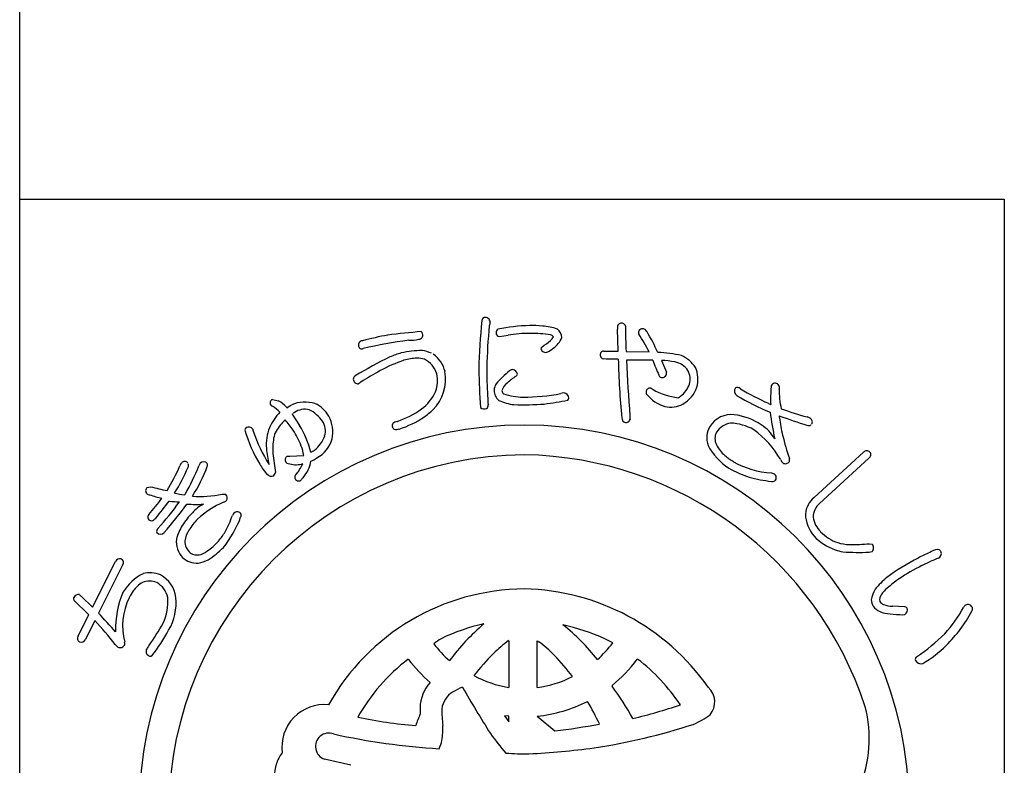
# Model space of a CAD drawing. Units: inches. Extents: x 83 to 890, y 372 to 932.
# Drawn here: x 83 to 112, y 392 to 414 of the extents above; entities that cross this region are included whole.
import ezdxf

# ---------------------------------------------------------------- set-up
doc = ezdxf.new("R2010")
doc.units = ezdxf.units.IN
doc.header["$MEASUREMENT"] = 0
doc.linetypes.add('HIDS', pattern=[2.5, 1.5, -1])
doc.layers.add('04-破線-1', color=5, linetype='HIDS', lineweight=9)
doc.layers.add('図枠', color=7, linetype='Continuous')
doc.layers.add('図枠-ﾏｰｸ', color=251, linetype='Continuous')

# ---------------------------------------------------------------- blocks, each defined once
blk = doc.blocks.new('A$C3FDD6490')
at = {"layer": '図枠-ﾏｰｸ', "color": 251}
for p, q in [((3.234, 13.355), (3.221, 13.999)), ((-0.254, 13.781), (-0.005, 13.823)), ((2.808, 13.355), (3.234, 13.355)), ((3.472, 13.345), (4.149, 13.329)), ((2.885, 13.117), (2.794, 13.122)), ((3.242, 13.116), (2.885, 13.117)), ((4.516, 13.074), (4.66, 12.731)), ((-4.38, 12.412), (-4.406, 12.392)), ((4.21, 12.26), (4.264, 12.218)), ((-6.947, 11.924), (-6.763, 11.889)), ((-6.54, 11.709), (-6.53, 11.697)), ((-6.53, 11.697), (-6.52, 11.68)), ((-6.52, 11.68), (-6.481, 11.707)), ((-6.481, 11.707), (-6.379, 11.769)), ((7.662, 11.814), (7.73, 11.784)), ((-6.368, 11.493), (-6.145, 11.165)), ((-6.295, 11.543), (-6.33, 11.52)), ((-6.51, 10.256), (-6.437, 10.263)), ((-6.437, 10.263), (-6.024, 10.281)), ((9.009, 9.04), (10.462, 10.373)), ((10.621, 10.2), (9.168, 8.867)), ((-6.054, 10.029), (-6.086, 10.025)), ((7.752, 9.768), (7.832, 9.741)), ((-10.633, 9.334), (-10.534, 9.359)), ((-9.54, 9.116), (-9.519, 9.142)), ((-8.43, 9.143), (-8.324, 9.135)), ((10.638, 7.681), (10.718, 7.668)), ((-12.243, 5.806), (-11.567, 7.155)), ((-11.357, 7.051), (-12.067, 5.634)), ((12.186, 7.035), (12.448, 7.163)), ((-12.564, 6.123), (-12.243, 5.806)), ((-12.352, 5.589), (-12.794, 6.015)), ((11.667, 5.825), (11.316, 5.837)), ((-12.665, 4.963), (-12.352, 5.589)), ((11.623, 5.589), (11.68, 5.598)), ((-12.176, 5.415), (-12.454, 4.858)), ((0.007, 4.824), (0.014, 4.824)), ((0.014, 4.824), (0.014, 3.444)), ((0.85, 3.444), (0.85, 4.824)), ((0.85, 4.824), (0.9, 4.793)), ((3.08, 4.759), (2.843, 4.881)), ((-2.938, 4.274), (-2.947, 4.282)), ((3.811, 4.282), (3.801, 4.274)), ((3.057, 3.502), (3.061, 3.483)), ((0.014, 3.444), (0.01, 3.444)), ((0.854, 3.444), (0.85, 3.444)), ((-0.108, 2.614), (0.014, 2.435)), ((0.012, 2.601), (-0.108, 2.614)), ((0.014, 2.601), (0.012, 2.601)), ((0.014, 2.435), (0.014, 2.601)), ((0.85, 2.601), (1.37, 2.168)), ((0.85, 2.601), (0.85, 2.601)), ((-4.634, 1.153), (-5.414, 1.334))]:
    blk.add_line(p, q, dxfattribs=at)
for centre, radius, start, end in [((17.152, 12.404), 18.023, 174.1168, 178.6999), ((-0.662, 14.239), 0.115, 113.287, 173.7253), ((-0.683, 14.191), 0.155, 6.014, 99.0848), ((-0.503, -10.844), 24.856, 94.7527, 97.0445), ((-2.658, 13.821), 0.143, 15.9188, 47.7972), ((14.772, 12.576), 15.406, 174.3251, 178.9082), ((0.136, 13.967), 0.707, 160.0367, 169.1992), ((-0.238, 13.896), 0.118, 123.3352, 181.6321), ((0.709, 9.435), 4.67, 91.0704, 102.52), ((0.642, 9.289), 4.816, 85.658, 90.2411), ((0.933, 12.679), 1.414, 68.7109, 87.0066), ((1.247, 13.732), 0.332, 3.3668, 52.9965), ((3.791, 14.032), 0.571, 174.2253, 183.3877), ((3.333, 14.065), 0.113, 62.7149, 167.1343), ((3.354, 14.071), 0.0983, 11.6658, 72.1041), ((22.111, 14.253), 18.661, 180.4959, 182.7877), ((3.959, 13.887), 0.125, 67.4803, 166.29), ((3.797, 13.696), 0.371, 37.321, 55.6166), ((-3.327, 9.693), 8.539, 25.0938, 29.6768), ((-4.292, 13.533), 0.123, 88.8959, 196.9822), ((-1.824, 4.513), 9.47, 100.5064, 105.0894), ((-0.51, -3.241), 17.088, 98.147, 102.73), ((-2.899, 14.909), 1.235, 268.4857, 282.2202), ((-2.636, 13.823), 0.121, 269.6136, 17.6999), ((-0.251, 13.887), 0.106, 176.8904, 268.02), ((0.631, 9.789), 4.084, 89.8047, 98.9671), ((0.719, 10.845), 3.029, 79.9456, 91.3952), ((-1.225, 16.594), 3.829, 305.5211, 310.1041), ((1.108, 13.866), 0.24, 303.4047, 337.5277), ((1.225, 13.702), 0.128, 34.6116, 79.8514), ((0.902, 14.033), 0.733, 305.4855, 337.364), ((3.911, 13.9), 0.0754, 167.7606, 217.3903), ((-2.567, 9.863), 7.558, 27.2969, 31.88), ((-4.311, 13.522), 0.102, 193.7776, 290.6886), ((-2.504, 10.251), 3.118, 90.5477, 101.9973), ((-2.68, 12.371), 1.008, 65.6733, 81.69), ((1.044, 13.411), 0.0807, 123.7268, 175.5379), ((1.103, 13.461), 0.147, 197.4185, 294.3294), ((0.792, 14.061), 0.822, 296.8996, 310.6341), ((2.811, 13.256), 0.0986, 91.8859, 145.8689), ((2.938, 0.151), 14.529, 116.2441, 120.8272), ((-1.515, 8.565), 4.778, 109.0155, 118.1779), ((-1.847, 9.061), 4.435, 107.1144, 111.6975), ((-2.622, 11.523), 1.623, 92.3644, 106.0989), ((-2.674, 12.448), 0.697, 72.9653, 91.261), ((-2.802, 12.466), 0.729, 17.6022, 62.842), ((-2.648, 12.586), 0.802, 11.609, 56.8487), ((2.84, 13.244), 0.13, 148.6033, 249.2974), ((24.949, 13.561), 21.712, 181.1762, 185.7593), ((3.907, -6.301), 19.39, 88.9594, 91.2512), ((44.444, 14.785), 40.996, 182.3766, 184.6684), ((15.406, 17.284), 11.912, 200.6343, 202.9261), ((4.167, 8.927), 4.395, 77.7165, 86.8789), ((4.51, 11.084), 1.99, 78.3667, 89.8163), ((4.736, 12.373), 0.923, 32.528, 66.651), ((0.194, 5.464), 8.319, 118.4687, 123.0517), ((27.203, 13.428), 28.076, 181.2552, 183.547), ((9.795, 12.749), 10.427, 179.3413, 183.9244), ((2.251, 10.077), 3.486, 129.347, 138.5094), ((0.145, 12.642), 0.167, 94.2753, 128.3984), ((0.128, 12.667), 0.141, 1.002, 88.2077), ((4.796, 12.449), 0.596, 33.6242, 78.8639), ((4.837, 12.526), 0.52, 343.7879, 29.0277), ((4.75, 12.524), 0.839, 343.5052, 24.3211), ((-4.454, 12.53), 0.111, 118.7654, 181.3344), ((-4.423, 12.532), 0.142, 182.0126, 277.0106), ((-3.142, 12.534), 1.297, 315.4876, 9.4705), ((-3, 12.471), 0.918, 339.3999, 13.523), ((1.405, 10.912), 2.072, 124.5924, 133.7549), ((0.196, 12.685), 0.0752, 296.1468, 347.9578), ((4.541, 12.677), 0.111, 197.5617, 240.5936), ((4.533, 12.709), 0.136, 250.1871, 341.3168), ((4.546, 12.695), 0.12, 345.7091, 17.5876), ((-4.294, 12.322), 0.125, 113.4045, 133.9756), ((0.124, 12.131), 0.547, 152.1609, 172.732), ((-0.037, 12.199), 0.382, 179.8942, 231.7052), ((0.21, 12.075), 0.41, 125.4815, 164.0737), ((-0.032, 12.202), 0.153, 185.4723, 226.2882), ((4.176, 12.15), 0.116, 72.7001, 167.6981), ((5.225, 13.934), 1.966, 240.7409, 263.5833), ((4.627, 12.625), 0.751, 306.9338, 341.0569), ((4.688, 12.593), 0.919, 299.6776, 340.4935), ((6.826, 12.177), 0.164, 146.2939, 233.4995), ((6.744, 12.149), 0.132, 45.8204, 114.7141), ((10.822, 18.909), 7.766, 239.1221, 245.9955), ((12.016, 11.954), 4.289, 175.3985, 182.2719), ((7.859, 12.289), 0.119, 144.042, 175.9205), ((7.861, 12.276), 0.129, 29.8684, 139.7661), ((7.842, 12.279), 0.144, 342.367, 25.3988), ((10.415, 12.202), 2.436, 179.22, 192.9545), ((-6.909, 11.825), 0.106, 110.6852, 215.1046), ((-3.371, 12.744), 1.367, 306.7999, 334.171), ((5.958, 12.308), 6.571, 182.3788, 184.6705), ((0.28, 13.052), 1.279, 244.3339, 264.905), ((0.544, 14.427), 2.433, 253.732, 267.4665), ((0.45, 17.599), 5.603, 269.8622, 281.3118), ((-1.466, 29.206), 17.595, 278.2592, 280.551), ((1.718, 11.396), 0.729, 96.5893, 103.4628), ((1.627, 11.964), 0.157, 1.8445, 87.0676), ((1.678, 11.981), 0.106, 316.7279, 353.089), ((4.176, 12.139), 0.119, 162.7638, 208.0036), ((4.931, 12.789), 1.112, 219.3757, 253.4988), ((4.76, 12.456), 0.536, 297.2555, 306.418), ((11.339, 20.003), 9.198, 239.9099, 246.7833), ((-6.917, 11.823), 0.098, 216.8274, 255.4195), ((-7.691, 10.549), 1.396, 46.1405, 57.5901), ((-7.29, 11.008), 1.026, 43.0701, 59.0868), ((-5.986, 10.868), 0.983, 72.7311, 113.547), ((-5.99, 11.114), 0.526, 75.7832, 125.4129), ((-6.356, 10.653), 1.091, 35.6308, 63.0019), ((-6.061, 11), 0.887, 29.228, 65.5891), ((-4.048, 13.706), 2.543, 287.7184, 306.0141), ((-3.685, 13.187), 2.144, 304.0538, 313.2162), ((-0.706, 11.817), 0.169, 227.9332, 294.7302), ((-0.727, 11.764), 0.136, 312.2505, 4.0616), ((0.483, 19.232), 7.461, 267.5678, 274.4413), ((4.783, 12.469), 0.765, 257.325, 298.1409), ((11.462, 21.052), 10, 249.9949, 254.578), ((-5.603, 10.478), 1.555, 136.1087, 156.6798), ((-5.318, 10.071), 1.779, 134.9626, 148.6971), ((-14.116, 5.133), 9.761, 37.1218, 39.4136), ((-6.571, 11.82), 0.384, 301.8263, 308.6997), ((-6.133, 10.967), 0.966, 348.0309, 28.8468), ((-4.098, 13.81), 2.892, 287.9068, 303.9235), ((3.495, 11.386), 0.148, 181.4569, 231.0866), ((3.468, 11.38), 0.128, 238.832, 339.5261), ((4.993, 11.439), 1.409, 179.6418, 184.2248), ((6.569, 10.744), 0.74, 83.082, 147.7707), ((6.442, 9.702), 1.789, 55.7019, 83.073), ((17.524, 12.829), 9.893, 187.4254, 192.0084), ((15.452, 32), 21.867, 250.0254, 252.3171), ((8.361, 11.448), 0.379, 179.921, 189.0834), ((12.334, 11.913), 4.379, 186.8867, 193.7601), ((8.745, 11.147), 0.272, 57.2886, 77.8597), ((8.84, 11.269), 0.118, 323.0731, 63.7672), ((0.472, -0.173), 11.345, 89.9958, 179.9958), ((-7.666, 11.026), 0.0891, 126.3718, 178.1828), ((-3.946, 12.08), 3.952, 195.4279, 211.4446), ((-7.649, 10.966), 0.149, 34.52, 117.7472), ((-6.777, 11.189), 0.762, 190.4652, 195.0482), ((-5.833, 10.6), 1.295, 157.5882, 184.9593), ((-9.127, 9.315), 3.275, 22.2818, 31.4442), ((-8.441, 9.745), 2.7, 13.4369, 31.7326), ((-5.909, 11.003), 0.524, 343.3363, 32.966), ((-3.319, 11.155), 0.0992, 140.3703, 198.6672), ((-3.311, 11.149), 0.106, 193.653, 243.2827), ((-3.221, 11.037), 0.252, 102.1217, 134.0001), ((-3.291, 11.318), 0.272, 255.7026, 287.581), ((0.464, -0.181), 11.353, 0.7824, 89.9569), ((6.523, 10.792), 0.675, 149.2164, 198.8461), ((6.631, 10.646), 0.591, 97.8709, 147.5006), ((6.491, 9.733), 1.5, 60.3796, 87.7507), ((5.446, 8.637), 2.992, 30.5062, 53.3486), ((6.875, 10.224), 1.115, 29.3422, 58.9698), ((8.851, 11.27), 0.111, 248.4232, 302.4062), ((-2.416, 12.829), 5.418, 199.8331, 211.2827), ((-5.065, 10.482), 1.87, 170.7143, 184.4489), ((-6.216, 10.666), 0.704, 152.0902, 170.3859), ((-6.194, 11.108), 0.828, 305.713, 342.0741), ((-6.085, 11.021), 0.932, 298.9131, 344.1529), ((6.498, 10.779), 0.41, 153.2281, 207.211), ((16.738, 13.053), 8.928, 194.1411, 198.7241), ((-3.156, 10.892), 3.988, 185.8121, 192.6856), ((-7.204, 10.115), 1.192, 7.9934, 21.7279), ((7.57, 11.497), 1.922, 208.6888, 236.0599), ((7.222, 11.184), 1.239, 208.5514, 226.8471), ((0.547, -0.25), 10.55, 90.4044, 179.5789), ((0.108, 10.958), 7.064, 185.0451, 189.6282), ((-6.45, 10.148), 0.124, 119.0864, 214.0844), ((-6.315, 11.295), 1.286, 292.8377, 302.0001), ((-6.553, 11.703), 1.522, 299.0023, 303.5853), ((0.287, -0.451), 10.753, 18.0294, 89.0081), ((7.65, 11.828), 2.006, 230.5033, 239.6658), ((8.315, 10.274), 0.314, 202.2601, 222.8312), ((8.12, 10.143), 0.168, 345.5027, 15.1304), ((10.559, 10.287), 0.129, 45.4996, 138.5704), ((10.566, 10.301), 0.115, 298.9189, 43.3383), ((-15.9, 12.758), 6.825, 329.0339, 335.9074), ((-13.431, 11.531), 4.306, 326.8002, 338.2498), ((-9.446, 9.898), 0.236, 136.5728, 161.682), ((-9.529, 9.985), 0.116, 40.7502, 139.5599), ((-13.481, 11.577), 4.65, 328.4294, 339.879), ((-9.523, 9.991), 0.107, 328.3565, 22.3394), ((-12.702, 11.332), 4.075, 326.5002, 340.2347), ((-8.864, 9.887), 0.266, 141.9006, 160.1962), ((-8.971, 9.942), 0.15, 43.8607, 133.0353), ((-8.975, 10.005), 0.119, 334.5622, 19.8019), ((-5.379, 11.183), 2.261, 210.9975, 215.5806), ((-6.693, 10.18), 0.61, 210.7453, 231.3163), ((-6.469, 10.165), 0.121, 226.119, 264.7112), ((-6.248, 10.724), 0.718, 251.1584, 283.0368), ((-7.298, 10.582), 1.361, 320, 336.0167), ((-6.778, 10.261), 0.974, 319.2038, 351.0823), ((8.426, 13.49), 4.073, 241.7367, 250.8991), ((7.869, 12.22), 2.455, 239.8958, 267.2669), ((8.164, 10.178), 0.142, 235.9028, 327.0324), ((-6.979, 9.809), 0.142, 227.9196, 288.3579), ((-7.007, 9.809), 0.153, 298.0278, 347.6574), ((-6.201, 9.636), 0.0888, 127.1538, 193.9507), ((-6.174, 9.646), 0.118, 195.4358, 303.5221), ((-5.107, 8.746), 1.283, 136.7272, 141.3103), ((8.211, 13.685), 4.195, 254.5471, 263.7095), ((7.765, 9.628), 0.131, 313.2387, 59.4989), ((-10.564, 9.241), 0.116, 126.3822, 228.9462), ((-8.883, 15.373), 6.236, 254.6562, 259.2392), ((7.783, 9.642), 0.131, 255.87, 303.3091), ((-10.549, 9.255), 0.137, 227.8411, 266.4333), ((-16.332, 13.582), 7.643, 318.7391, 323.3221), ((-9.115, 13.508), 4.62, 251.8096, 256.3927), ((-9.331, 10.942), 1.838, 254.3126, 263.475), ((-9.053, 11.827), 2.756, 264.7704, 283.0661), ((-8.422, 9.03), 0.144, 325.983, 47.2009), ((9.432, 8.504), 0.682, 128.2955, 175.7346), ((-16.449, 13.581), 7.957, 319.6935, 324.2766), ((-19.819, 16.469), 12.645, 318.7207, 323.3037), ((-20.314, 16.797), 13.451, 319.189, 323.7721), ((-9.555, 12.788), 3.877, 263.5778, 268.1609), ((-9.195, 11.87), 3.034, 264.9132, 274.0757), ((-8.451, 7.829), 1.144, 117.5187, 138.0898), ((-7.229, 6.26), 2.884, 113.6067, 131.9023), ((-8.448, 9.109), 0.216, 287.2047, 312.3139), ((9.565, 8.436), 0.587, 132.5966, 177.8363), ((-10.483, 8.458), 0.133, 140.5861, 201.0244), ((-10.579, 8.608), 0.264, 286.7622, 318.6406), ((-7.57, 6.906), 2.417, 135.752, 147.2017), ((-10.896, 9.589), 3.219, 321.1406, 339.4363), ((-11.243, 9.608), 3.306, 331.4919, 340.6543), ((-7.564, 8.198), 0.641, 143.7472, 150.6207), ((-7.984, 8.473), 0.143, 34.1815, 132.9912), ((-7.982, 8.523), 0.12, 326.9568, 14.396), ((9.876, 8.616), 1.126, 183.074, 219.4351), ((9.694, 8.563), 0.722, 188.3403, 226.9324), ((-10.496, 8.496), 0.141, 217.6092, 267.2389), ((-10.253, 8.041), 0.106, 125.9713, 199.0229), ((-8.259, 7.411), 1.567, 149.0666, 165.0833), ((-7.219, 6.654), 2.612, 137.8649, 147.0274), ((-10.244, 8.122), 0.16, 226.5209, 313.7265), ((-8.698, 7.634), 0.838, 148.1265, 170.9689), ((-9.794, 8.876), 1.684, 318.4003, 329.8499), ((10.212, 9.096), 1.698, 224.7479, 249.8571), ((10.06, 8.831), 1.172, 222.8195, 252.4472), ((-9.124, 7.731), 0.654, 172.7254, 224.5364), ((-9.087, 7.75), 0.439, 178.0378, 232.0208), ((-9.751, 8.828), 1.621, 302.6387, 318.6554), ((-10.903, 10.191), 3.633, 304.6267, 313.7891), ((10.088, 8.911), 1.256, 252.2991, 268.3158), ((10.127, 12.554), 4.9, 269.1132, 275.9867), ((10.61, 7.56), 0.152, 313.683, 44.8126), ((-9.173, 7.714), 0.608, 226.6304, 274.0695), ((-9.156, 7.746), 0.397, 239.4943, 314.6064), ((10.239, 9.363), 1.959, 251.7961, 258.6696), ((10.334, 13.901), 6.477, 265.7568, 272.6303), ((10.633, 7.614), 0.183, 269.2856, 296.6567), ((15.202, 1.206), 6.813, 117.3393, 126.5017), ((14.303, 3.095), 4.723, 113.5965, 118.1795), ((12.797, 6.751), 0.774, 101.4211, 119.7168), ((14.804, 1.672), 5.975, 110.9306, 113.2223), ((12.646, 7.401), 0.109, 41.8296, 91.4593), ((12.606, 7.389), 0.15, 295.0106, 22.2162), ((-11.442, 7.101), 0.136, 73.5972, 156.8243), ((-11.448, 7.124), 0.117, 321.2524, 67.5126), ((-9.373, 8.363), 1.278, 280.9731, 294.7077), ((15.105, 1.217), 6.509, 116.6414, 123.5148), ((-10.108, 5.503), 1.447, 116.6017, 148.4802), ((-10.555, 6.044), 0.78, 66.37, 104.9622), ((-10.638, 6.008), 0.849, 6.0485, 62.1935), ((12.684, 4.822), 2.412, 129.5153, 140.9649), ((-10.129, 5.562), 1.171, 123.4012, 141.6969), ((-10.571, 6.06), 0.521, 65.5011, 112.9402), ((-10.663, 5.963), 0.649, 11.9791, 61.6088), ((13.055, 4.35), 2.765, 123.9534, 133.1159), ((-12.653, 6.025), 0.16, 79.3881, 156.5483), ((-12.519, 6.228), 0.114, 203.4382, 246.4701), ((-8.821, 5.171), 2.746, 156.6476, 181.7568), ((-9.864, 5.457), 1.446, 144.9299, 154.0924), ((-11.533, 5.971), 1.51, 335.1835, 4.8112), ((-11.276, 5.913), 1.493, 328.4878, 7.08), ((0.516, -0.307), 6.654, 90.3738, 150.8121), ((0.34, -0.415), 6.763, 34.8922, 88.8751), ((11.728, 5.814), 1.058, 150.0877, 168.3834), ((11.198, 6.021), 0.261, 143.7053, 188.945), ((11.608, 5.782), 0.735, 127.0637, 147.6348), ((-12.721, 6.058), 0.0845, 158.4112, 210.2223), ((-9.477, 5.258), 1.881, 153.7906, 194.6065), ((11.182, 6.067), 0.492, 184.7161, 207.5585), ((11.173, 6.166), 0.538, 217.3709, 244.742), ((11.142, 6.111), 0.24, 212.9896, 249.3507), ((11.362, 6.782), 0.946, 251.188, 267.2047), ((11.671, 5.735), 0.0897, 32.5418, 92.9801), ((9.289, 8.176), 4.759, 318.6042, 330.0538), ((13.537, 5.757), 0.132, 122.3364, 160.9286), ((13.538, 5.735), 0.151, 25.0688, 118.1396), ((-25.477, -7.175), 18.544, 41.3952, 43.687), ((11.296, 6.591), 0.978, 248.8553, 267.1509), ((11.762, 10.286), 4.7, 263.7209, 268.304), ((11.616, 5.726), 0.143, 296.4376, 23.6432), ((10.15, 7.531), 3.956, 313.9909, 332.2866), ((13.509, 5.779), 0.168, 328.5748, 7.167), ((-20.628, -2.444), 11.541, 38.3338, 42.9168), ((-18.632, 10.266), 9.8, 325.2192, 329.8022), ((0.462, -0.137), 5.58, 102.1936, 115.9281), ((3.266, 0.578), 6.19, 130.0449, 143.7794), ((0.184, -1.053), 6.502, 65.8668, 77.3164), ((-2.136, 0.568), 6.029, 37.8256, 51.5602), ((-12.578, 4.891), 0.113, 140.1918, 244.6112), ((-14.965, 7.838), 5.651, 322.2381, 331.4006), ((9.054, 8.835), 5.381, 303.545, 314.9946), ((-12.575, 4.911), 0.132, 247.3448, 336.5193), ((-11.382, 4.825), 0.222, 209.9323, 239.5599), ((-11.431, 4.767), 0.148, 244.1236, 335.2533), ((-11.458, 4.74), 0.166, 347.8073, 15.1784), ((-9.839, 4.103), 0.939, 142.3636, 149.237), ((1.655, -0.634), 6.604, 123.3733, 125.665), ((0.51, 6.816), 3.415, 217.6079, 229.0576), ((2.899, 0.934), 4.847, 126.6208, 133.4942), ((-1.385, 1.727), 3.824, 44.1406, 53.303), ((-0.228, 7.344), 4.198, 312.831, 321.9935), ((10.667, 6.868), 3.122, 299.6003, 315.617), ((-10.527, 4.508), 0.141, 147.7314, 246.5411), ((-10.539, 4.448), 0.0833, 238.0859, 300.6549), ((4.733, -0.637), 7.253, 135.4628, 142.3362), ((-3.569, -0.369), 6.851, 37.1286, 44.0021), ((0.548, -0.242), 5.717, 127.6893, 150.5316), ((0.776, 7.1), 4.667, 217.2689, 228.7185), ((0.225, 6.98), 4.484, 309.1561, 322.8906), ((0.254, -0.304), 5.804, 33.901, 52.1966), ((12.112, 4.26), 0.123, 132.971, 189.116), ((12.152, 4.329), 0.184, 208.7732, 287.9687), ((0.591, 6.783), 3.389, 241.834, 260.1296), ((-1.389, 2.8), 1.21, 139.0479, 177.6401), ((0.373, 6.831), 3.421, 278.0837, 296.3794), ((-4.57, -2.07), 9.438, 29.1655, 36.0389), ((-1.266, 2.715), 0.701, 121.9828, 171.6125), ((-0.584, 1.597), 2.01, 112.4389, 121.6013), ((33.238, 23.465), 39.96, 210.0487, 212.3404), ((5.503, 3.018), 0.581, 319.4222, 48.5968), ((-5.409, 1.683), 1.26, 84.7371, 187.3011), ((0.394, 6.912), 4.336, 276.0415, 296.6126), ((-5.807, -1.673), 9.407, 25.4552, 30.0383), ((-0.67, 20.224), 18.219, 283.7848, 288.3678), ((5.893, -0.818), 9.174, 157.6728, 159.9645), ((1.978, 2.889), 4.576, 180.4907, 182.7825), ((4.184, 2.982), 6.146, 181.5336, 186.1167), ((4.297, 4.962), 2.847, 293.9071, 305.3567), ((7.014, 1.94), 3.621, 336.3994, 14.9916), ((-1.536, 16.631), 14.356, 258.3728, 265.2462), ((-3.765, 2.217), 1.841, 349.6683, 3.4028), ((-0.496, 18.722), 16.659, 276.4282, 281.0113), ((-0.334, 20.252), 18.805, 278.7538, 287.9162), ((-5.283, 1.707), 0.395, 69.544, 250.6842), ((-0.879, 21.246), 19.638, 257.4519, 266.6144), ((4.488, 5.595), 6.116, 214.9854, 221.8588), ((-2.869, 2.067), 0.933, 332.8944, 348.911), ((-5.693, 0.803), 1.205, 143.3021, 161.5978), ((0.554, 9.928), 8.437, 265.7711, 270.3541), ((-0.63, 25.585), 24.125, 272.9374, 277.5205), ((-5.663, 0.846), 1.22, 163.9786, 211.4178)]:
    blk.add_arc(centre, radius, start, end, dxfattribs=at)
blk = doc.blocks.new('A$C38B54F69')
at = {"layer": '図枠'}
blk.add_lwpolyline([(-0.331, 36.592), (28.669, 36.592), (28.669, 0.592), (-0.331, 0.592)], close=True, dxfattribs=at)
at = {"layer": '04-破線-1'}
blk.add_blockref('A$C3FDD6490', (14.058, 18.764), dxfattribs=at)

msp = doc.modelspace()

# ---------------------------------------------------------------- linework, layer by layer
at = {"layer": '図枠'}
msp.add_lwpolyline([(83.049, 932.419), (890.049, 932.419), (890.049, 372.419), (83.049, 372.419)], close=True, dxfattribs=at)

# ---------------------------------------------------------------- block references
at = {"layer": '図枠-ﾏｰｸ'}
msp.add_blockref('A$C38B54F69', (83.38, 371.827), dxfattribs=at)

doc.saveas('drawing.dxf')
